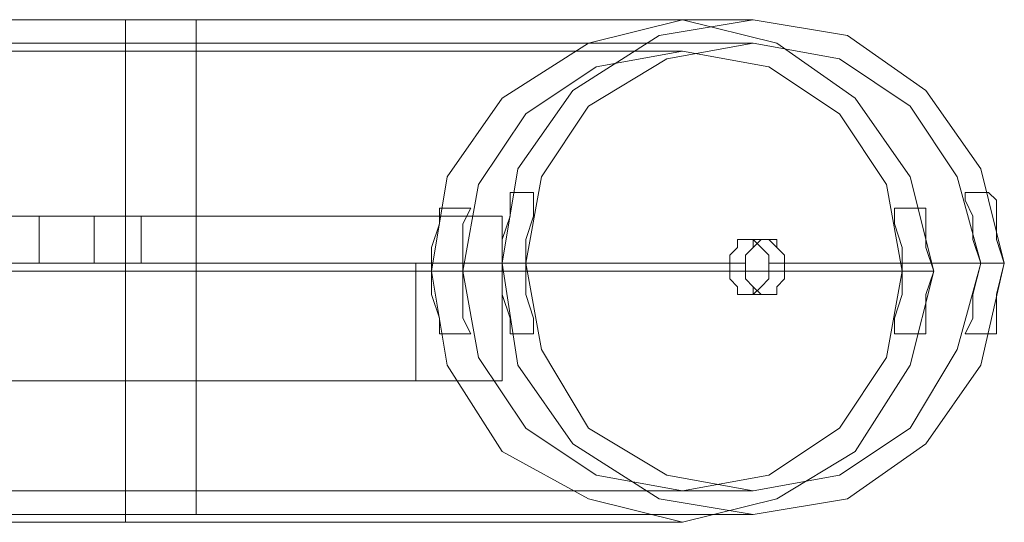
# Model space of a CAD drawing. Units: millimetres. Extents: x -5463 to 3685, y -2720 to 40.
# Drawn here: x 3326 to 3410, y -1027 to -984 of the extents above; entities that cross this region are included whole.
import ezdxf

# ---------------------------------------------------------------- set-up
doc = ezdxf.new("R2010")
doc.units = ezdxf.units.MM
doc.header["$MEASUREMENT"] = 0

# ---------------------------------------------------------------- blocks, each defined once
blk = doc.blocks.new('WMF0')
at = {"color": 1, "lineweight": 0}
for points in [[(14.394468, -6.052487), (12.393482, -6.052487)], [(14.394468, -6.052487), (12.393482, -6.052487)], [(12.39534, -6.052487), (14.388896, -6.052487)], [(12.39534, -6.052487), (14.388896, -6.052487)], [(14.388896, -6.09211), (14.388896, -6.090253), (14.388896, -6.086538), (14.388896, -6.079728), (14.388896, -6.072299), (14.388896, -6.064869), (14.388896, -6.058678), (14.388896, -6.054344), (14.388896, -6.052487)], [(14.388896, -6.09211), (14.388896, -6.090253), (14.388896, -6.086538), (14.388896, -6.079728), (14.388896, -6.072299), (14.388896, -6.064869), (14.388896, -6.058678), (14.388896, -6.054344), (14.388896, -6.052487)], [(14.432853, -6.052487), (14.430996, -6.052487), (14.426662, -6.052487), (14.419852, -6.052487), (14.411184, -6.052487), (14.400659, -6.052487), (14.388896, -6.052487)], [(14.432853, -6.052487), (14.430996, -6.052487), (14.426662, -6.052487), (14.419852, -6.052487), (14.411184, -6.052487), (14.400659, -6.052487), (14.388896, -6.052487)], [(14.394468, -6.052487), (14.394468, -6.053725), (14.394468, -6.058059), (14.394468, -6.06425), (14.394468, -6.07168), (14.394468, -6.079728), (14.394468, -6.085919), (14.394468, -6.090253), (14.394468, -6.091491)], [(14.394468, -6.090253), (14.394468, -6.085919), (14.394468, -6.079728), (14.394468, -6.07168), (14.394468, -6.06425), (14.394468, -6.058059), (14.394468, -6.053725), (14.394468, -6.052487)], [(14.394468, -6.052487), (14.406231, -6.052487), (14.416756, -6.052487), (14.425424, -6.052487), (14.432234, -6.052487), (14.436568, -6.052487), (14.438426, -6.052487)], [(14.394468, -6.052487), (14.394468, -6.053725), (14.394468, -6.058059), (14.394468, -6.06425), (14.394468, -6.07168), (14.394468, -6.079728), (14.394468, -6.085919), (14.394468, -6.090253), (14.394468, -6.091491)], [(14.394468, -6.090253), (14.394468, -6.085919), (14.394468, -6.079728), (14.394468, -6.07168), (14.394468, -6.06425), (14.394468, -6.058059), (14.394468, -6.053725), (14.394468, -6.052487)], [(14.438426, -6.052487), (14.436568, -6.052487), (14.432234, -6.052487), (14.425424, -6.052487), (14.416756, -6.052487), (14.406231, -6.052487), (14.394468, -6.052487)], [(14.394468, -6.052487), (14.394468, -6.053725), (14.394468, -6.058059), (14.394468, -6.06425), (14.394468, -6.07168), (14.394468, -6.079728), (14.394468, -6.085919), (14.394468, -6.090253), (14.394468, -6.091491)], [(14.394468, -6.090253), (14.394468, -6.085919), (14.394468, -6.079728), (14.394468, -6.07168), (14.394468, -6.06425), (14.394468, -6.058059), (14.394468, -6.053725), (14.394468, -6.052487)], [(14.394468, -6.052487), (14.394468, -6.053725), (14.394468, -6.058059), (14.394468, -6.06425), (14.394468, -6.07168), (14.394468, -6.079728), (14.394468, -6.085919), (14.394468, -6.090253), (14.394468, -6.091491)], [(14.394468, -6.090253), (14.394468, -6.085919), (14.394468, -6.079728), (14.394468, -6.07168), (14.394468, -6.06425), (14.394468, -6.058059), (14.394468, -6.053725), (14.394468, -6.052487)], [(14.394468, -6.054344), (12.393482, -6.054344)], [(14.394468, -6.054344), (12.393482, -6.054344)], [(14.388896, -6.054344), (14.388896, -6.058678), (14.388896, -6.064869), (14.388896, -6.072299), (14.388896, -6.079728), (14.388896, -6.086538), (14.388896, -6.090253), (14.388896, -6.09211)], [(14.388896, -6.054344), (14.388896, -6.058678), (14.388896, -6.064869), (14.388896, -6.072299), (14.388896, -6.079728), (14.388896, -6.086538), (14.388896, -6.090253), (14.388896, -6.09211)], [(14.394468, -6.054344), (14.394468, -6.055583), (14.394468, -6.059297), (14.394468, -6.064869), (14.394468, -6.07168), (14.394468, -6.07849), (14.394468, -6.084681), (14.394468, -6.088396), (14.394468, -6.089634)], [(14.394468, -6.088396), (14.394468, -6.084681), (14.394468, -6.07849), (14.394468, -6.07168), (14.394468, -6.064869), (14.394468, -6.059297), (14.394468, -6.055583), (14.394468, -6.054344)], [(14.394468, -6.054344), (14.406231, -6.054344), (14.416756, -6.054344), (14.425424, -6.054344), (14.432234, -6.054344), (14.436568, -6.054344), (14.438426, -6.054344)], [(14.394468, -6.054344), (14.394468, -6.055583), (14.394468, -6.059297), (14.394468, -6.064869), (14.394468, -6.07168), (14.394468, -6.07849), (14.394468, -6.084681), (14.394468, -6.088396), (14.394468, -6.089634)], [(14.394468, -6.088396), (14.394468, -6.084681), (14.394468, -6.07849), (14.394468, -6.07168), (14.394468, -6.064869), (14.394468, -6.059297), (14.394468, -6.055583), (14.394468, -6.054344)], [(14.438426, -6.054344), (14.436568, -6.054344), (14.432234, -6.054344), (14.425424, -6.054344), (14.416756, -6.054344), (14.406231, -6.054344), (14.394468, -6.054344)], [(14.394468, -6.089634), (14.394468, -6.088396), (14.394468, -6.084681), (14.394468, -6.07849), (14.394468, -6.07168), (14.394468, -6.064869), (14.394468, -6.059297), (14.394468, -6.055583), (14.394468, -6.054344)], [(14.394468, -6.089634), (14.394468, -6.088396), (14.394468, -6.084681), (14.394468, -6.07849), (14.394468, -6.07168), (14.394468, -6.064869), (14.394468, -6.059297), (14.394468, -6.055583), (14.394468, -6.054344)], [(12.39534, -6.054963), (14.388896, -6.054963)], [(12.39534, -6.054963), (14.388896, -6.054963)], [(14.388896, -6.089634), (14.388896, -6.088396), (14.388896, -6.084681), (14.388896, -6.079109), (14.388896, -6.072299), (14.388896, -6.065488), (14.388896, -6.059916), (14.388896, -6.056202), (14.388896, -6.054963)], [(14.388896, -6.054963), (14.388896, -6.056202), (14.388896, -6.059916), (14.388896, -6.065488), (14.388896, -6.072299), (14.388896, -6.079109), (14.388896, -6.084681), (14.388896, -6.088396), (14.388896, -6.089634)], [(14.388896, -6.088396), (14.388896, -6.084681), (14.388896, -6.079109), (14.388896, -6.072299), (14.388896, -6.065488), (14.388896, -6.059916), (14.388896, -6.056202), (14.388896, -6.054963)], [(14.432853, -6.054963), (14.430996, -6.054963), (14.426662, -6.054963), (14.419852, -6.054963), (14.411184, -6.054963), (14.400659, -6.054963), (14.388896, -6.054963)], [(14.432853, -6.054963), (14.430996, -6.054963), (14.426662, -6.054963), (14.419852, -6.054963), (14.411184, -6.054963), (14.400659, -6.054963), (14.388896, -6.054963)], [(14.394468, -6.055583), (14.394468, -6.059297), (14.394468, -6.064869), (14.394468, -6.07168), (14.394468, -6.07849), (14.394468, -6.084681), (14.394468, -6.088396), (14.394468, -6.089634)], [(14.394468, -6.055583), (14.394468, -6.059297), (14.394468, -6.064869), (14.394468, -6.07168), (14.394468, -6.07849), (14.394468, -6.084681), (14.394468, -6.088396), (14.394468, -6.089634)], [(14.388896, -6.056202), (14.388896, -6.059916), (14.388896, -6.065488), (14.388896, -6.072299), (14.388896, -6.079109), (14.388896, -6.084681), (14.388896, -6.088396), (14.388896, -6.089634)], [(14.419233, -6.077252), (14.419233, -6.076013), (14.418614, -6.074156), (14.418614, -6.07168), (14.418614, -6.069822), (14.419233, -6.067965), (14.419233, -6.066727), (14.419233, -6.066108)], [(14.419233, -6.077252), (14.419233, -6.076013), (14.418614, -6.074156), (14.418614, -6.07168), (14.418614, -6.069822), (14.419233, -6.067965), (14.419233, -6.066727), (14.419233, -6.066108)], [(14.42109, -6.066108), (14.419233, -6.066108)], [(14.42109, -6.066108), (14.419233, -6.066108)], [(14.42109, -6.077252), (14.42109, -6.076013), (14.420471, -6.074156), (14.420471, -6.07168), (14.420471, -6.069822), (14.42109, -6.067965), (14.42109, -6.066727), (14.42109, -6.066108)], [(14.42109, -6.077252), (14.42109, -6.076013), (14.420471, -6.074156), (14.420471, -6.07168), (14.420471, -6.069822), (14.42109, -6.067965), (14.42109, -6.066727), (14.42109, -6.066108)], [(14.455142, -6.077252), (14.455761, -6.076013), (14.455761, -6.074156), (14.45638, -6.07168), (14.455761, -6.069822), (14.455761, -6.067965), (14.455142, -6.066727), (14.455142, -6.066108)], [(14.455142, -6.077252), (14.455761, -6.076013), (14.455761, -6.074156), (14.45638, -6.07168), (14.455761, -6.069822), (14.455761, -6.067965), (14.455142, -6.066727), (14.455142, -6.066108)], [(14.456999, -6.066108), (14.455142, -6.066108)], [(14.456999, -6.066108), (14.455142, -6.066108)], [(14.456999, -6.077252), (14.457618, -6.077252), (14.457618, -6.076013), (14.457618, -6.074156), (14.458237, -6.07168), (14.457618, -6.069822), (14.457618, -6.067965), (14.457618, -6.066727), (14.456999, -6.066108)], [(14.456999, -6.077252), (14.457618, -6.077252), (14.457618, -6.076013), (14.457618, -6.074156), (14.458237, -6.07168), (14.457618, -6.069822), (14.457618, -6.067965), (14.457618, -6.066727), (14.456999, -6.066108)], [(14.419233, -6.066727), (14.419233, -6.067965), (14.418614, -6.069822), (14.418614, -6.07168), (14.418614, -6.074156), (14.419233, -6.076013), (14.419233, -6.077252)], [(14.419233, -6.066727), (14.419233, -6.067965), (14.418614, -6.069822), (14.418614, -6.07168), (14.418614, -6.074156), (14.419233, -6.076013), (14.419233, -6.077252)], [(14.42109, -6.066727), (14.42109, -6.067965), (14.420471, -6.069822), (14.420471, -6.07168), (14.420471, -6.074156), (14.42109, -6.076013), (14.42109, -6.077252)], [(14.42109, -6.066727), (14.42109, -6.067965), (14.420471, -6.069822), (14.420471, -6.07168), (14.420471, -6.074156), (14.42109, -6.076013), (14.42109, -6.077252)], [(14.455142, -6.066727), (14.455761, -6.067965), (14.455761, -6.069822), (14.45638, -6.07168), (14.455761, -6.074156), (14.455761, -6.076013), (14.455142, -6.077252)], [(14.455142, -6.066727), (14.455761, -6.067965), (14.455761, -6.069822), (14.45638, -6.07168), (14.455761, -6.074156), (14.455761, -6.076013), (14.455142, -6.077252)], [(14.457618, -6.066727), (14.457618, -6.067965), (14.457618, -6.069822), (14.458237, -6.07168), (14.457618, -6.074156), (14.457618, -6.076013), (14.457618, -6.077252), (14.456999, -6.077252)], [(14.457618, -6.066727), (14.457618, -6.067965), (14.457618, -6.069822), (14.458237, -6.07168), (14.457618, -6.074156), (14.457618, -6.076013), (14.457618, -6.077252), (14.456999, -6.077252)], [(14.418614, -6.067965), (14.418614, -6.07168), (14.37218, -6.07168)], [(14.37218, -6.067965), (14.418614, -6.067965), (14.418614, -6.07168)], [(14.37218, -6.067965), (14.37218, -6.07168), (14.418614, -6.07168)], [(14.418614, -6.067965), (14.37218, -6.067965), (14.37218, -6.07168)], [(14.418614, -6.067965), (14.418614, -6.07168), (14.37218, -6.07168)], [(14.37218, -6.067965), (14.418614, -6.067965), (14.418614, -6.07168)], [(14.37218, -6.067965), (14.37218, -6.07168), (14.418614, -6.07168)], [(14.418614, -6.067965), (14.37218, -6.067965), (14.37218, -6.07168)], [(14.418614, -6.067965), (14.418614, -6.07168), (14.37218, -6.07168)], [(14.37218, -6.067965), (14.418614, -6.067965), (14.418614, -6.07168)], [(14.37218, -6.067965), (14.37218, -6.07168), (14.418614, -6.07168)], [(14.418614, -6.067965), (14.37218, -6.067965), (14.37218, -6.07168)], [(14.382086, -6.067965), (14.382086, -6.07168)], [(14.382086, -6.067965), (14.382086, -6.07168)], [(14.382086, -6.067965), (14.382086, -6.07168)], [(14.38642, -6.067965), (14.38642, -6.07168)], [(14.38642, -6.067965), (14.38642, -6.07168)], [(14.38642, -6.067965), (14.38642, -6.07168)], [(14.38642, -6.067965), (14.38642, -6.07168)], [(14.38642, -6.067965), (14.38642, -6.07168)], [(14.38642, -6.067965), (14.38642, -6.07168)], [(14.390134, -6.067965), (14.390134, -6.07168)], [(14.390134, -6.067965), (14.390134, -6.07168)], [(14.390134, -6.067965), (14.390134, -6.07168)], [(14.413661, -6.067346), (14.413661, -6.068584), (14.413042, -6.070441), (14.413042, -6.072299), (14.413042, -6.074156), (14.413661, -6.076013), (14.413661, -6.077252)], [(14.413661, -6.077252), (14.413661, -6.076013), (14.413042, -6.074156), (14.413042, -6.072299), (14.413042, -6.070441), (14.413661, -6.068584), (14.413661, -6.067346)], [(14.413661, -6.067346), (14.413661, -6.068584), (14.413042, -6.070441), (14.413042, -6.072299), (14.413042, -6.074156), (14.413661, -6.076013), (14.413661, -6.077252)], [(14.413661, -6.077252), (14.413661, -6.076013), (14.413042, -6.074156), (14.413042, -6.072299), (14.413042, -6.070441), (14.413661, -6.068584), (14.413661, -6.067346)], [(14.413661, -6.067346), (14.416137, -6.067346)], [(14.413661, -6.067346), (14.416137, -6.067346)], [(14.416137, -6.067346), (14.415518, -6.068584), (14.415518, -6.070441), (14.415518, -6.072299), (14.415518, -6.074156), (14.415518, -6.076013), (14.416137, -6.077252)], [(14.416137, -6.077252), (14.415518, -6.076013), (14.415518, -6.074156), (14.415518, -6.072299), (14.415518, -6.070441), (14.415518, -6.068584), (14.416137, -6.067346)], [(14.416137, -6.067346), (14.415518, -6.068584), (14.415518, -6.070441), (14.415518, -6.072299), (14.415518, -6.074156), (14.415518, -6.076013), (14.416137, -6.077252)], [(14.416137, -6.077252), (14.415518, -6.076013), (14.415518, -6.074156), (14.415518, -6.072299), (14.415518, -6.070441), (14.415518, -6.068584), (14.416137, -6.067346)], [(14.44957, -6.067346), (14.44957, -6.068584), (14.450189, -6.070441), (14.450189, -6.072299), (14.450189, -6.074156), (14.44957, -6.076013), (14.44957, -6.077252)], [(14.44957, -6.077252), (14.44957, -6.076013), (14.450189, -6.074156), (14.450189, -6.072299), (14.450189, -6.070441), (14.44957, -6.068584), (14.44957, -6.067346)], [(14.44957, -6.067346), (14.44957, -6.068584), (14.450189, -6.070441), (14.450189, -6.072299), (14.450189, -6.074156), (14.44957, -6.076013), (14.44957, -6.077252)], [(14.44957, -6.077252), (14.44957, -6.076013), (14.450189, -6.074156), (14.450189, -6.072299), (14.450189, -6.070441), (14.44957, -6.068584), (14.44957, -6.067346)], [(14.44957, -6.067346), (14.452046, -6.067346)], [(14.44957, -6.067346), (14.452046, -6.067346)], [(14.452046, -6.067346), (14.452046, -6.068584), (14.452046, -6.070441), (14.452665, -6.072299), (14.452046, -6.074156), (14.452046, -6.076013), (14.452046, -6.077252)], [(14.452046, -6.077252), (14.452046, -6.076013), (14.452046, -6.074156), (14.452665, -6.072299), (14.452046, -6.070441), (14.452046, -6.068584), (14.452046, -6.067346)], [(14.452046, -6.067346), (14.452046, -6.068584), (14.452046, -6.070441), (14.452665, -6.072299), (14.452046, -6.074156), (14.452046, -6.076013), (14.452046, -6.077252)], [(14.452046, -6.077252), (14.452046, -6.076013), (14.452046, -6.074156), (14.452665, -6.072299), (14.452046, -6.070441), (14.452046, -6.068584), (14.452046, -6.067346)], [(14.437806, -6.069822), (14.439664, -6.069822)], [(14.437806, -6.069822), (14.439664, -6.069822)], [(14.394468, -6.07168), (12.393482, -6.07168)], [(14.394468, -6.07168), (12.393482, -6.07168)], [(14.394468, -6.07168), (12.393482, -6.07168)], [(14.394468, -6.07168), (12.393482, -6.07168)], [(14.394468, -6.07168), (14.370942, -6.07168)], [(14.394468, -6.07168), (14.370942, -6.07168)], [(14.394468, -6.07168), (14.370942, -6.07168)], [(14.394468, -6.07168), (14.370942, -6.07168)], [(14.382086, -6.07168), (14.383324, -6.07168), (14.38642, -6.07168), (14.388896, -6.07168), (14.390134, -6.07168)], [(14.388896, -6.07168), (14.38642, -6.07168), (14.383324, -6.07168), (14.382086, -6.07168)], [(14.382086, -6.07168), (14.383324, -6.07168), (14.38642, -6.07168), (14.388896, -6.07168), (14.390134, -6.07168)], [(14.388896, -6.07168), (14.38642, -6.07168), (14.383324, -6.07168), (14.382086, -6.07168)], [(14.382086, -6.07168), (14.383324, -6.07168), (14.38642, -6.07168), (14.388896, -6.07168), (14.390134, -6.07168)], [(14.388896, -6.07168), (14.38642, -6.07168), (14.383324, -6.07168), (14.382086, -6.07168)], [(14.394468, -6.07168), (14.409946, -6.07168), (14.424186, -6.07168), (14.436568, -6.07168)], [(14.394468, -6.07168), (14.402517, -6.07168), (14.409946, -6.07168), (14.415518, -6.07168), (14.419233, -6.07168), (14.420471, -6.07168)], [(14.394468, -6.07168), (14.406231, -6.07168), (14.417995, -6.07168), (14.42852, -6.07168), (14.437806, -6.07168)], [(14.394468, -6.07168), (14.401898, -6.07168), (14.408708, -6.07168), (14.41428, -6.07168), (14.417376, -6.07168), (14.418614, -6.07168)], [(14.436568, -6.07168), (14.424186, -6.07168), (14.409946, -6.07168), (14.394468, -6.07168)], [(14.420471, -6.07168), (14.419233, -6.07168), (14.415518, -6.07168), (14.409946, -6.07168), (14.402517, -6.07168), (14.394468, -6.07168)], [(14.437806, -6.07168), (14.42852, -6.07168), (14.417995, -6.07168), (14.406231, -6.07168), (14.394468, -6.07168)], [(14.418614, -6.07168), (14.417376, -6.07168), (14.41428, -6.07168), (14.408708, -6.07168), (14.401898, -6.07168), (14.394468, -6.07168)], [(14.420471, -6.07168), (14.418614, -6.07168)], [(14.420471, -6.07168), (14.418614, -6.07168)], [(14.420471, -6.07168), (14.418614, -6.07168)], [(14.420471, -6.07168), (14.418614, -6.07168)], [(14.436568, -6.07168), (14.437806, -6.07168)], [(14.436568, -6.07168), (14.437806, -6.07168)], [(14.439664, -6.07168), (14.440902, -6.07168)], [(14.439664, -6.07168), (14.448951, -6.07168), (14.454523, -6.07168), (14.45638, -6.07168)], [(14.439664, -6.07168), (14.440902, -6.07168)], [(14.45638, -6.07168), (14.454523, -6.07168), (14.448951, -6.07168), (14.439664, -6.07168)], [(14.440902, -6.07168), (14.448331, -6.07168), (14.453903, -6.07168), (14.456999, -6.07168), (14.458237, -6.07168)], [(14.458237, -6.07168), (14.456999, -6.07168), (14.453903, -6.07168), (14.448331, -6.07168), (14.440902, -6.07168)], [(14.458237, -6.07168), (14.45638, -6.07168)], [(14.458237, -6.07168), (14.45638, -6.07168)], [(14.458237, -6.07168), (14.45638, -6.07168)], [(14.458237, -6.07168), (14.45638, -6.07168)], [(14.366608, -6.072299), (14.388896, -6.072299)], [(14.366608, -6.072299), (14.388896, -6.072299)], [(14.366608, -6.072299), (14.388896, -6.072299)], [(14.366608, -6.072299), (14.388896, -6.072299)], [(14.366608, -6.072299), (14.388896, -6.072299)], [(14.366608, -6.072299), (14.388896, -6.072299)], [(14.366608, -6.072299), (14.388896, -6.072299)], [(14.366608, -6.072299), (14.388896, -6.072299)], [(14.450189, -6.072299), (14.448951, -6.072299), (14.443998, -6.072299), (14.437187, -6.072299), (14.427281, -6.072299), (14.415518, -6.072299), (14.402517, -6.072299), (14.388896, -6.072299)], [(14.415518, -6.072299), (14.41428, -6.072299), (14.410565, -6.072299), (14.404374, -6.072299), (14.396945, -6.072299), (14.388896, -6.072299)], [(14.452665, -6.072299), (14.451427, -6.072299), (14.447712, -6.072299), (14.441521, -6.072299), (14.434092, -6.072299), (14.424186, -6.072299), (14.413042, -6.072299), (14.401279, -6.072299), (14.388896, -6.072299)], [(14.413042, -6.072299), (14.411804, -6.072299), (14.408708, -6.072299), (14.403136, -6.072299), (14.396326, -6.072299), (14.388896, -6.072299)], [(14.450189, -6.072299), (14.448951, -6.072299), (14.443998, -6.072299), (14.437187, -6.072299), (14.427281, -6.072299), (14.415518, -6.072299), (14.402517, -6.072299), (14.388896, -6.072299)], [(14.415518, -6.072299), (14.41428, -6.072299), (14.410565, -6.072299), (14.404374, -6.072299), (14.396945, -6.072299), (14.388896, -6.072299)], [(14.452665, -6.072299), (14.451427, -6.072299), (14.447712, -6.072299), (14.441521, -6.072299), (14.434092, -6.072299), (14.424186, -6.072299), (14.413042, -6.072299), (14.401279, -6.072299), (14.388896, -6.072299)], [(14.413042, -6.072299), (14.411804, -6.072299), (14.408708, -6.072299), (14.403136, -6.072299), (14.396326, -6.072299), (14.388896, -6.072299)], [(14.413042, -6.072299), (14.415518, -6.072299)], [(14.413042, -6.072299), (14.415518, -6.072299)], [(14.413042, -6.072299), (14.415518, -6.072299)], [(14.413042, -6.072299), (14.415518, -6.072299)], [(14.450189, -6.072299), (14.452665, -6.072299)], [(14.450189, -6.072299), (14.452665, -6.072299)], [(14.450189, -6.072299), (14.452665, -6.072299)], [(14.450189, -6.072299), (14.452665, -6.072299)], [(14.437806, -6.074156), (14.439664, -6.074156)], [(14.437806, -6.074156), (14.439664, -6.074156)], [(14.413661, -6.077252), (14.416137, -6.077252)], [(14.413661, -6.077252), (14.416137, -6.077252)], [(14.42109, -6.077252), (14.419233, -6.077252)], [(14.42109, -6.077252), (14.419233, -6.077252)], [(14.44957, -6.077252), (14.452046, -6.077252)], [(14.44957, -6.077252), (14.452046, -6.077252)], [(14.456999, -6.077252), (14.455142, -6.077252)], [(14.456999, -6.077252), (14.455142, -6.077252)], [(14.394468, -6.089634), (12.393482, -6.089634)], [(14.394468, -6.089634), (12.393482, -6.089634)], [(12.39534, -6.089634), (14.388896, -6.089634)], [(12.39534, -6.089634), (14.388896, -6.089634)], [(14.432853, -6.089634), (14.430996, -6.089634), (14.426662, -6.089634), (14.419852, -6.089634), (14.411184, -6.089634), (14.400659, -6.089634), (14.388896, -6.089634)], [(14.432853, -6.089634), (14.430996, -6.089634), (14.426662, -6.089634), (14.419852, -6.089634), (14.411184, -6.089634), (14.400659, -6.089634), (14.388896, -6.089634)], [(14.394468, -6.089634), (14.406231, -6.089634), (14.416756, -6.089634), (14.425424, -6.089634), (14.432234, -6.089634), (14.436568, -6.089634), (14.438426, -6.089634)], [(14.438426, -6.089634), (14.436568, -6.089634), (14.432234, -6.089634), (14.425424, -6.089634), (14.416756, -6.089634), (14.406231, -6.089634), (14.394468, -6.089634)], [(14.394468, -6.091491), (12.393482, -6.091491)], [(14.394468, -6.091491), (12.393482, -6.091491)], [(12.39534, -6.09211), (14.388896, -6.09211)], [(12.39534, -6.09211), (14.388896, -6.09211)], [(14.432853, -6.09211), (14.430996, -6.09211), (14.426662, -6.09211), (14.419852, -6.09211), (14.411184, -6.09211), (14.400659, -6.09211), (14.388896, -6.09211)], [(14.432853, -6.09211), (14.430996, -6.09211), (14.426662, -6.09211), (14.419852, -6.09211), (14.411184, -6.09211), (14.400659, -6.09211), (14.388896, -6.09211)], [(14.394468, -6.091491), (14.406231, -6.091491), (14.416756, -6.091491), (14.425424, -6.091491), (14.432234, -6.091491), (14.436568, -6.091491), (14.438426, -6.091491)], [(14.438426, -6.091491), (14.436568, -6.091491), (14.432234, -6.091491), (14.425424, -6.091491), (14.416756, -6.091491), (14.406231, -6.091491), (14.394468, -6.091491)]]:
    blk.add_lwpolyline(points, dxfattribs=at)
for points in [[(14.413042, -6.072299), (14.41428, -6.064869), (14.418614, -6.058678), (14.425424, -6.054344), (14.432853, -6.052487), (14.440283, -6.054344), (14.446474, -6.058678), (14.450808, -6.064869), (14.452665, -6.072299), (14.450808, -6.079728), (14.446474, -6.086538), (14.440283, -6.090253), (14.432853, -6.09211), (14.425424, -6.090253), (14.418614, -6.086538), (14.41428, -6.079728), (14.413042, -6.072299)], [(14.413042, -6.072299), (14.41428, -6.064869), (14.418614, -6.058678), (14.425424, -6.054344), (14.432853, -6.052487), (14.440283, -6.054344), (14.446474, -6.058678), (14.450808, -6.064869), (14.452665, -6.072299), (14.450808, -6.079728), (14.446474, -6.086538), (14.440283, -6.090253), (14.432853, -6.09211), (14.425424, -6.090253), (14.418614, -6.086538), (14.41428, -6.079728), (14.413042, -6.072299)], [(14.418614, -6.07168), (14.419852, -6.079728), (14.424186, -6.085919), (14.430996, -6.090253), (14.438426, -6.091491), (14.445855, -6.090253), (14.452046, -6.085919), (14.45638, -6.079728), (14.458237, -6.07168), (14.45638, -6.06425), (14.452046, -6.058059), (14.445855, -6.053725), (14.438426, -6.052487), (14.430996, -6.053725), (14.424186, -6.058059), (14.419852, -6.06425), (14.418614, -6.07168)], [(14.458237, -6.07168), (14.45638, -6.079728), (14.452046, -6.085919), (14.445855, -6.090253), (14.438426, -6.091491), (14.430996, -6.090253), (14.424186, -6.085919), (14.419852, -6.079728), (14.418614, -6.07168), (14.419852, -6.06425), (14.424186, -6.058059), (14.430996, -6.053725), (14.438426, -6.052487), (14.445855, -6.053725), (14.452046, -6.058059), (14.45638, -6.06425), (14.458237, -6.07168)], [(14.458237, -6.07168), (14.45638, -6.079728), (14.452046, -6.085919), (14.445855, -6.090253), (14.438426, -6.091491), (14.430996, -6.090253), (14.424186, -6.085919), (14.419852, -6.079728), (14.418614, -6.07168), (14.419852, -6.06425), (14.424186, -6.058059), (14.430996, -6.053725), (14.438426, -6.052487), (14.445855, -6.053725), (14.452046, -6.058059), (14.45638, -6.06425), (14.458237, -6.07168)], [(14.458237, -6.07168), (14.45638, -6.079728), (14.452046, -6.085919), (14.445855, -6.090253), (14.438426, -6.091491), (14.430996, -6.090253), (14.424186, -6.085919), (14.419852, -6.079728), (14.418614, -6.07168), (14.419852, -6.06425), (14.424186, -6.058059), (14.430996, -6.053725), (14.438426, -6.052487), (14.445855, -6.053725), (14.452046, -6.058059), (14.45638, -6.06425), (14.458237, -6.07168)], [(14.420471, -6.07168), (14.421709, -6.07849), (14.425424, -6.084681), (14.431615, -6.088396), (14.438426, -6.089634), (14.445236, -6.088396), (14.450808, -6.084681), (14.454523, -6.07849), (14.45638, -6.07168), (14.454523, -6.064869), (14.450808, -6.059297), (14.445236, -6.055583), (14.438426, -6.054344), (14.431615, -6.055583), (14.425424, -6.059297), (14.421709, -6.064869), (14.420471, -6.07168)], [(14.45638, -6.07168), (14.454523, -6.07849), (14.450808, -6.084681), (14.445236, -6.088396), (14.438426, -6.089634), (14.431615, -6.088396), (14.425424, -6.084681), (14.421709, -6.07849), (14.420471, -6.07168), (14.421709, -6.064869), (14.425424, -6.059297), (14.431615, -6.055583), (14.438426, -6.054344), (14.445236, -6.055583), (14.450808, -6.059297), (14.454523, -6.064869), (14.45638, -6.07168)], [(14.45638, -6.07168), (14.454523, -6.07849), (14.450808, -6.084681), (14.445236, -6.088396), (14.438426, -6.089634), (14.431615, -6.088396), (14.425424, -6.084681), (14.421709, -6.07849), (14.420471, -6.07168), (14.421709, -6.064869), (14.425424, -6.059297), (14.431615, -6.055583), (14.438426, -6.054344), (14.445236, -6.055583), (14.450808, -6.059297), (14.454523, -6.064869), (14.45638, -6.07168)], [(14.420471, -6.07168), (14.421709, -6.07849), (14.425424, -6.084681), (14.431615, -6.088396), (14.438426, -6.089634), (14.445236, -6.088396), (14.450808, -6.084681), (14.454523, -6.07849), (14.45638, -6.07168), (14.454523, -6.064869), (14.450808, -6.059297), (14.445236, -6.055583), (14.438426, -6.054344), (14.431615, -6.055583), (14.425424, -6.059297), (14.421709, -6.064869), (14.420471, -6.07168)], [(14.415518, -6.072299), (14.416756, -6.065488), (14.420471, -6.059916), (14.426043, -6.056202), (14.432853, -6.054963), (14.439664, -6.056202), (14.445236, -6.059916), (14.448951, -6.065488), (14.450189, -6.072299), (14.448951, -6.079109), (14.445236, -6.084681), (14.439664, -6.088396), (14.432853, -6.089634), (14.426043, -6.088396), (14.420471, -6.084681), (14.416756, -6.079109), (14.415518, -6.072299)], [(14.415518, -6.072299), (14.416756, -6.065488), (14.420471, -6.059916), (14.426043, -6.056202), (14.432853, -6.054963), (14.439664, -6.056202), (14.445236, -6.059916), (14.448951, -6.065488), (14.450189, -6.072299), (14.448951, -6.079109), (14.445236, -6.084681), (14.439664, -6.088396), (14.432853, -6.089634), (14.426043, -6.088396), (14.420471, -6.084681), (14.416756, -6.079109), (14.415518, -6.072299)], [(14.390134, -6.067965), (14.388896, -6.067965), (14.38642, -6.067965), (14.383324, -6.067965), (14.382086, -6.067965), (14.383324, -6.067965), (14.38642, -6.067965), (14.388896, -6.067965), (14.390134, -6.067965)], [(14.390134, -6.067965), (14.388896, -6.067965), (14.38642, -6.067965), (14.383324, -6.067965), (14.382086, -6.067965), (14.383324, -6.067965), (14.38642, -6.067965), (14.388896, -6.067965), (14.390134, -6.067965)], [(14.390134, -6.067965), (14.388896, -6.067965), (14.38642, -6.067965), (14.383324, -6.067965), (14.382086, -6.067965), (14.383324, -6.067965), (14.38642, -6.067965), (14.388896, -6.067965), (14.390134, -6.067965)], [(14.437806, -6.074156), (14.437187, -6.074156), (14.437187, -6.073537), (14.436568, -6.072918), (14.436568, -6.072299), (14.436568, -6.07168), (14.436568, -6.07106), (14.437187, -6.070441), (14.437187, -6.069822), (14.437806, -6.069822), (14.438426, -6.069822), (14.439045, -6.070441), (14.439664, -6.07106), (14.439664, -6.07168), (14.439664, -6.072299), (14.439664, -6.072918), (14.439045, -6.073537), (14.438426, -6.074156), (14.437806, -6.074156)], [(14.437806, -6.074156), (14.438426, -6.074156), (14.439045, -6.073537), (14.439664, -6.072918), (14.439664, -6.072299), (14.439664, -6.07168), (14.439664, -6.07106), (14.439045, -6.070441), (14.438426, -6.069822), (14.437806, -6.069822), (14.437187, -6.069822), (14.437187, -6.070441), (14.436568, -6.07106), (14.436568, -6.07168), (14.436568, -6.072299), (14.436568, -6.072918), (14.437187, -6.073537), (14.437187, -6.074156), (14.437806, -6.074156)], [(14.439664, -6.074156), (14.440283, -6.074156), (14.440283, -6.073537), (14.440902, -6.072918), (14.440902, -6.072299), (14.440902, -6.07168), (14.440902, -6.07106), (14.440283, -6.070441), (14.439664, -6.069822), (14.439045, -6.069822), (14.438426, -6.069822), (14.438426, -6.070441), (14.437806, -6.07106), (14.437806, -6.07168), (14.437806, -6.072299), (14.437806, -6.072918), (14.438426, -6.073537), (14.439045, -6.074156), (14.439664, -6.074156)], [(14.439664, -6.074156), (14.439045, -6.074156), (14.438426, -6.074156), (14.438426, -6.073537), (14.437806, -6.072918), (14.437806, -6.072299), (14.437806, -6.07168), (14.437806, -6.07106), (14.438426, -6.070441), (14.439045, -6.069822), (14.439664, -6.069822), (14.440283, -6.069822), (14.440283, -6.070441), (14.440902, -6.07106), (14.440902, -6.07168), (14.440902, -6.072299), (14.440902, -6.072918), (14.440283, -6.073537), (14.440283, -6.074156), (14.439664, -6.074156)]]:
    blk.add_lwpolyline(points, close=True, dxfattribs=at)
at = {"color": 7, "lineweight": 0}
for points in [[(14.394468, -6.07168), (12.393482, -6.07168)], [(12.393482, -6.07168), (14.394468, -6.07168)], [(14.394468, -6.07168), (14.401898, -6.07168), (14.408708, -6.07168), (14.41428, -6.07168), (14.417376, -6.07168), (14.418614, -6.07168)], [(14.394468, -6.080966), (14.394468, -6.07168)], [(14.418614, -6.07168), (14.417376, -6.07168), (14.41428, -6.07168), (14.408708, -6.07168), (14.401898, -6.07168), (14.394468, -6.07168)], [(14.394468, -6.080966), (14.394468, -6.07168)], [(14.418614, -6.080966), (14.418614, -6.07168)], [(14.418614, -6.080966), (14.418614, -6.07168)], [(12.393482, -6.080966), (14.394468, -6.080966)], [(14.394468, -6.080966), (12.393482, -6.080966)], [(14.394468, -6.080966), (14.401898, -6.080966), (14.408708, -6.080966), (14.41428, -6.080966), (14.417376, -6.080966), (14.418614, -6.080966)], [(14.418614, -6.080966), (14.417376, -6.080966), (14.41428, -6.080966), (14.408708, -6.080966), (14.401898, -6.080966), (14.394468, -6.080966)]]:
    blk.add_lwpolyline(points, dxfattribs=at)
blk.add_lwpolyline([(14.411804, -6.080966), (14.411804, -6.07168), (14.411804, -6.080966)], close=True, dxfattribs=at)

msp = doc.modelspace()

# ---------------------------------------------------------------- block references
at = {"xscale": 1076.802542519988, "yscale": 1076.802542519988, "zscale": 1076.802542519988}
msp.add_blockref('WMF0', (-12158.698, 5532.857), dxfattribs=at)

doc.saveas('drawing.dxf')
